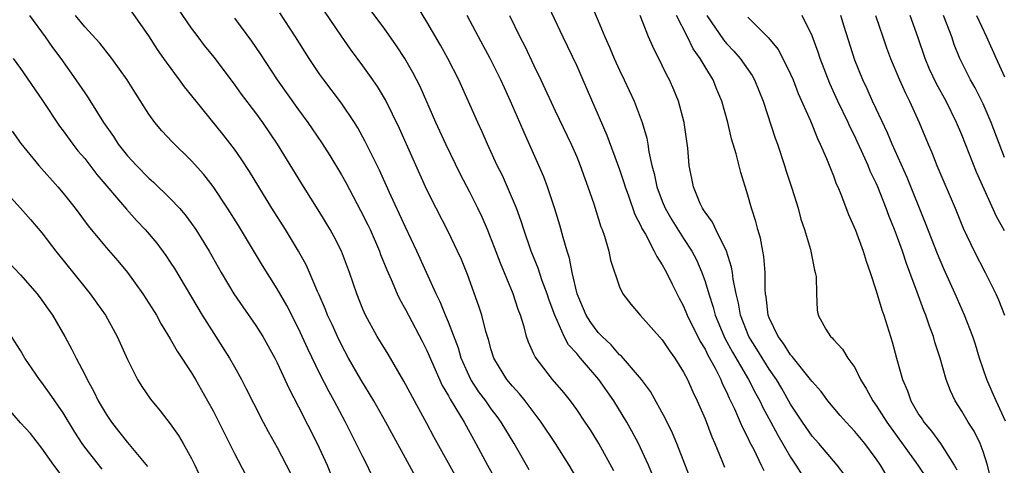
# Model space of a CAD drawing. Units: inches. Extents: x 2586000 to 2589000, y 1536000 to 1539000.
# Drawn here: x 2587689 to 2587781, y 1536593 to 1536635 of the extents above; entities that cross this region are included whole.
import ezdxf

# ---------------------------------------------------------------- set-up
doc = ezdxf.new("R2010")
doc.units = ezdxf.units.IN
doc.header["$MEASUREMENT"] = 0
doc.layers.add('LD25861536_2ft', color=53, linetype='Continuous')

msp = doc.modelspace()

# ---------------------------------------------------------------- linework, layer by layer
at = {"layer": 'LD25861536_2ft'}
for points, elevation in [([(2587744.463, 1536592.463), (2587743.057, 1536595), (2587742.277, 1536596.277), (2587741.807, 1536597), (2587741, 1536598.193), (2587740.411, 1536599), (2587739.787, 1536599.787), (2587738.749, 1536601), (2587737.102, 1536603.101), (2587737, 1536603.357), (2587736.48, 1536604.48), (2587736.305, 1536605), (2587736.079, 1536605.921), (2587735.751, 1536607), (2587735.542, 1536607.542), (2587735.064, 1536609), (2587733.869, 1536611.869), (2587733.33, 1536613.33), (2587732.671, 1536615), (2587732.168, 1536616.168), (2587731.762, 1536617), (2587731, 1536618.51), (2587730.147, 1536620.147), (2587728.751, 1536623), (2587727.834, 1536625), (2587726.377, 1536628.376), (2587725.695, 1536629.695), (2587724.924, 1536631), (2587724.164, 1536632.164), (2587723, 1536633.824), (2587721, 1536636.514)], 7410), ([(2587737.83, 1536637), (2587739.7, 1536633), (2587741, 1536630.296), (2587741.589, 1536629), (2587743.83, 1536623.83), (2587745, 1536620.625), (2587745.402, 1536619.402), (2587745.517, 1536619), (2587745.833, 1536618.168), (2587746.428, 1536616.428), (2587747, 1536615.35), (2587747.104, 1536615.105), (2587747.417, 1536614.583), (2587748.25, 1536613), (2587748.478, 1536612.478), (2587749, 1536611.721), (2587749.391, 1536611), (2587749.915, 1536609.915), (2587750.587, 1536608.588), (2587751, 1536607.849), (2587751.343, 1536607), (2587752.538, 1536604.537), (2587753, 1536603.816), (2587753.265, 1536603.265), (2587753.932, 1536602.068), (2587754.461, 1536601), (2587754.612, 1536600.612), (2587755, 1536599.85), (2587755.253, 1536599.253), (2587755.394, 1536599), (2587755.759, 1536598.242), (2587756.297, 1536597), (2587756.498, 1536596.498), (2587757, 1536595.547), (2587757.169, 1536595.169), (2587757.561, 1536594.439), (2587758.251, 1536593), (2587758.482, 1536592.482)], 7418), ([(2587742.248, 1536636.248), (2587743, 1536634.512), (2587743.632, 1536633), (2587744.063, 1536632.063), (2587744.5, 1536631), (2587745, 1536629.914), (2587745.451, 1536629), (2587746.366, 1536627), (2587747.118, 1536625), (2587747.549, 1536623.549), (2587747.64, 1536623), (2587747.734, 1536622.266), (2587748.023, 1536621), (2587748.245, 1536620.245), (2587748.487, 1536619), (2587749, 1536617.656), (2587749.273, 1536617), (2587749.903, 1536615.903), (2587750.665, 1536614.665), (2587751, 1536614.181), (2587751.766, 1536613), (2587752.191, 1536612.191), (2587752.7, 1536611), (2587753, 1536610.149), (2587753.34, 1536609), (2587753.764, 1536607.764), (2587753.949, 1536607), (2587754.856, 1536604.856), (2587755.565, 1536603.565), (2587757.073, 1536601), (2587757.717, 1536599.717), (2587758.119, 1536599), (2587758.394, 1536598.394), (2587759.164, 1536597), (2587759.793, 1536595.793), (2587761, 1536593.723), (2587761.495, 1536593), (2587762.07, 1536592.07)], 7420), ([(2587725.924, 1536591.924), (2587723.15, 1536597), (2587722.028, 1536599), (2587720.821, 1536601), (2587719.671, 1536603), (2587719, 1536604.236), (2587718.626, 1536605), (2587718.123, 1536606.123), (2587717.709, 1536607), (2587717.521, 1536607.521), (2587716.921, 1536608.921), (2587716.775, 1536609.224), (2587716.022, 1536611), (2587715.7, 1536611.7), (2587714.982, 1536612.982), (2587713.761, 1536615), (2587712.5, 1536617), (2587710.417, 1536620.417), (2587709.63, 1536621.63), (2587709, 1536622.528), (2587707.924, 1536623.924), (2587705.41, 1536627), (2587704.345, 1536628.345), (2587703.873, 1536629), (2587702.64, 1536630.64), (2587702.406, 1536631), (2587701.822, 1536631.822), (2587701, 1536633.102), (2587699, 1536635.947)], 7400), ([(2587729.791, 1536591.791), (2587727.647, 1536595.647), (2587727, 1536596.88), (2587726.24, 1536598.241), (2587724.851, 1536600.851), (2587723.359, 1536603.359), (2587722.354, 1536605), (2587721.245, 1536607), (2587721, 1536607.562), (2587720.435, 1536609), (2587719.769, 1536611), (2587719.003, 1536613), (2587718.322, 1536614.322), (2587717.948, 1536615), (2587717, 1536616.608), (2587715.287, 1536619.287), (2587713.031, 1536623), (2587711.668, 1536625), (2587711, 1536625.92), (2587709.67, 1536627.67), (2587709, 1536628.605), (2587707.107, 1536631.107), (2587706.215, 1536632.216), (2587705.605, 1536633), (2587705, 1536633.811), (2587703.701, 1536635.701)], 7402), ([(2587741, 1536591.775), (2587740.283, 1536593), (2587739.024, 1536595), (2587737.692, 1536597), (2587736.187, 1536599), (2587735.658, 1536599.658), (2587735, 1536600.366), (2587734.477, 1536601), (2587733.246, 1536603), (2587733, 1536603.783), (2587732.746, 1536604.746), (2587732.508, 1536605.492), (2587732.142, 1536607), (2587731.861, 1536607.862), (2587730.8, 1536610.801), (2587730.219, 1536612.219), (2587729.87, 1536613), (2587729, 1536614.778), (2587727.851, 1536617), (2587727, 1536618.711), (2587724.436, 1536624.436), (2587723.113, 1536627.114), (2587722.366, 1536628.367), (2587721.931, 1536629), (2587721, 1536630.314), (2587719.856, 1536631.856), (2587719, 1536633.063), (2587717.423, 1536635.423)], 7408), ([(2587748.099, 1536592.099), (2587747.725, 1536593), (2587746.79, 1536595), (2587746.166, 1536596.166), (2587745.693, 1536597), (2587744.462, 1536599), (2587743.061, 1536601), (2587741.364, 1536603), (2587741.188, 1536603.187), (2587741, 1536603.427), (2587740.246, 1536604.246), (2587739.842, 1536605), (2587738.947, 1536607), (2587738.424, 1536608.424), (2587738.238, 1536609), (2587737.776, 1536610.224), (2587737.392, 1536611.392), (2587736.755, 1536613), (2587736.061, 1536615), (2587735.806, 1536615.806), (2587735.358, 1536617), (2587735, 1536617.878), (2587734.048, 1536620.048), (2587733.57, 1536621), (2587732.649, 1536623), (2587732.153, 1536624.153), (2587731.753, 1536625), (2587729.983, 1536629), (2587728.956, 1536631), (2587728.251, 1536632.251), (2587727, 1536634.409), (2587726.011, 1536636.011)], 7412), ([(2587689.842, 1536635), (2587691.318, 1536633), (2587692.006, 1536632.006), (2587692.759, 1536631), (2587694.187, 1536629), (2587695, 1536627.767), (2587695.318, 1536627.318), (2587696.767, 1536625), (2587697.69, 1536623.69), (2587698.131, 1536623), (2587699, 1536621.91), (2587699.83, 1536621), (2587701, 1536619.801), (2587701.433, 1536619.432), (2587703, 1536617.914), (2587703.853, 1536617), (2587704.388, 1536616.388), (2587705, 1536615.574), (2587705.401, 1536615), (2587706.645, 1536613), (2587707.768, 1536611), (2587708.946, 1536609), (2587709.778, 1536607.778), (2587711, 1536606.039), (2587711.652, 1536605), (2587712.777, 1536603), (2587713, 1536602.56), (2587714.121, 1536600.121), (2587715, 1536598.447), (2587716.75, 1536595), (2587717.677, 1536593), (2587718.619, 1536590.62)], 7396), ([(2587721.898, 1536591.897), (2587721.399, 1536593), (2587721, 1536593.755), (2587719.378, 1536597), (2587718.319, 1536599), (2587717.848, 1536599.848), (2587717, 1536601.522), (2587715.874, 1536603.874), (2587715, 1536605.77), (2587713.896, 1536607.896), (2587713, 1536609.465), (2587711.639, 1536611.639), (2587709.381, 1536615.381), (2587708.348, 1536617), (2587707, 1536619.015), (2587706.142, 1536620.142), (2587705, 1536621.441), (2587703.193, 1536623.193), (2587702.224, 1536624.224), (2587701.565, 1536625), (2587701, 1536625.776), (2587699.747, 1536627.747), (2587698.986, 1536628.986), (2587697.535, 1536631), (2587696.416, 1536632.416), (2587695, 1536633.955), (2587694.152, 1536635)], 7398), ([(2587709, 1536634.745), (2587710.602, 1536632.602), (2587711.413, 1536631.413), (2587713.006, 1536629), (2587715, 1536626.179), (2587715.872, 1536625), (2587717.142, 1536623.142), (2587717.919, 1536621.919), (2587719, 1536620.114), (2587719.402, 1536619.403), (2587720.796, 1536616.796), (2587721.46, 1536615.46), (2587721.676, 1536615), (2587722.548, 1536613), (2587722.667, 1536612.667), (2587723.244, 1536611.244), (2587723.656, 1536610.344), (2587724.227, 1536609), (2587724.473, 1536608.473), (2587725, 1536607.528), (2587725.264, 1536607), (2587726.565, 1536604.564), (2587727, 1536603.72), (2587728.435, 1536600.435), (2587729, 1536599.479), (2587729.16, 1536599.16), (2587729.711, 1536598.289), (2587730.47, 1536597), (2587731.58, 1536595), (2587732.651, 1536593), (2587734.215, 1536590.215)], 7404), ([(2587736.567, 1536592.567), (2587735.147, 1536595), (2587733.949, 1536597), (2587733.55, 1536597.55), (2587733, 1536598.267), (2587732.492, 1536599), (2587731.854, 1536599.854), (2587731.097, 1536601), (2587730.207, 1536603), (2587729.935, 1536603.935), (2587729, 1536606.355), (2587728.727, 1536607), (2587728.238, 1536608.238), (2587727.867, 1536609), (2587726.054, 1536613), (2587725, 1536615.228), (2587723.482, 1536618.517), (2587722.566, 1536620.567), (2587721.238, 1536623.238), (2587720.523, 1536624.523), (2587720.222, 1536625), (2587719, 1536626.828), (2587717.362, 1536629), (2587717, 1536629.506), (2587715.989, 1536631), (2587714.712, 1536633), (2587713.248, 1536635.248)], 7406), ([(2587751.93, 1536591), (2587750.374, 1536595), (2587749.969, 1536595.969), (2587749.307, 1536597.307), (2587747.886, 1536599.886), (2587747.043, 1536601), (2587745.177, 1536603.177), (2587745, 1536603.314), (2587744.22, 1536604.22), (2587743.368, 1536605), (2587743, 1536605.399), (2587742.323, 1536606.323), (2587741.888, 1536607), (2587741.044, 1536609), (2587740.586, 1536611), (2587740.337, 1536612.337), (2587740.113, 1536613), (2587739.725, 1536614.275), (2587739.419, 1536615.419), (2587738.944, 1536616.945), (2587738.27, 1536619), (2587737.925, 1536619.925), (2587737.465, 1536621), (2587736.074, 1536624.074), (2587735.691, 1536625), (2587734.826, 1536627), (2587734.242, 1536628.242), (2587733.908, 1536629), (2587732.917, 1536631), (2587731.815, 1536633), (2587730.751, 1536635)], 7414), ([(2587734.728, 1536635), (2587735.698, 1536633), (2587736.145, 1536632.145), (2587737, 1536630.343), (2587737.658, 1536629), (2587739, 1536626.101), (2587740.475, 1536623), (2587741, 1536621.787), (2587741.326, 1536621), (2587741.762, 1536619.762), (2587742.05, 1536619), (2587742.597, 1536617.403), (2587743.27, 1536615.27), (2587743.383, 1536615), (2587743.596, 1536614.404), (2587743.996, 1536613), (2587744.159, 1536612.159), (2587745, 1536609.658), (2587745.31, 1536609), (2587746.046, 1536608.046), (2587746.932, 1536607), (2587749, 1536604.712), (2587749.673, 1536603.673), (2587750.164, 1536603), (2587751, 1536601.678), (2587751.345, 1536601), (2587751.847, 1536599.847), (2587752.26, 1536599), (2587753, 1536597.311), (2587753.638, 1536595.638), (2587753.927, 1536595), (2587754.58, 1536593.42), (2587754.815, 1536592.815)], 7416), ([(2587766.059, 1536592.059), (2587765.35, 1536593), (2587763.626, 1536595), (2587763, 1536595.7), (2587762.115, 1536597), (2587761, 1536598.689), (2587760.164, 1536600.164), (2587759.67, 1536601), (2587759, 1536601.974), (2587757.844, 1536603.844), (2587757.105, 1536605), (2587756.323, 1536607), (2587756.139, 1536608.139), (2587755.913, 1536609), (2587755.64, 1536610.361), (2587755.57, 1536611), (2587755.488, 1536611.488), (2587754.991, 1536612.991), (2587754.009, 1536615), (2587753.702, 1536615.702), (2587753, 1536616.631), (2587752.865, 1536616.865), (2587752.764, 1536617), (2587752.559, 1536617.442), (2587751.909, 1536619), (2587751.522, 1536621), (2587751.382, 1536622.618), (2587751.054, 1536625), (2587750.515, 1536627), (2587750.074, 1536628.075), (2587749.664, 1536629), (2587749.429, 1536629.429), (2587749, 1536630.341), (2587748.105, 1536632.105), (2587747.723, 1536633), (2587746.948, 1536635)], 7422), ([(2587769.983, 1536591.983), (2587769.393, 1536593), (2587769, 1536593.574), (2587767.944, 1536595), (2587767, 1536596.148), (2587766.184, 1536597), (2587765.631, 1536597.631), (2587764.487, 1536599), (2587763.861, 1536599.861), (2587763, 1536600.808), (2587762.867, 1536601), (2587761.255, 1536603), (2587761.153, 1536603.153), (2587761, 1536603.304), (2587760.35, 1536604.35), (2587759.847, 1536605), (2587759, 1536606.765), (2587758.906, 1536607), (2587758.72, 1536608.721), (2587758.665, 1536609), (2587758.624, 1536609.375), (2587758.612, 1536611), (2587758.498, 1536612.498), (2587758.392, 1536613), (2587758.187, 1536614.187), (2587757.92, 1536615), (2587757.747, 1536615.747), (2587757.332, 1536617), (2587757, 1536618.218), (2587756.342, 1536620.342), (2587755.91, 1536622.09), (2587755.48, 1536623.48), (2587755.132, 1536625), (2587754.582, 1536627), (2587754.103, 1536628.104), (2587753.747, 1536629), (2587753, 1536630.219), (2587752.556, 1536631), (2587751.894, 1536631.894), (2587751.366, 1536633), (2587750.318, 1536635)], 7424), ([(2587753.154, 1536635), (2587754.727, 1536632.727), (2587755, 1536632.405), (2587755.686, 1536631.686), (2587756.288, 1536631), (2587757.397, 1536629.397), (2587757.619, 1536629), (2587758.431, 1536627), (2587759.556, 1536623.556), (2587759.768, 1536623), (2587760.44, 1536621), (2587760.567, 1536620.567), (2587761.11, 1536618.889), (2587761.692, 1536617), (2587761.97, 1536615.97), (2587762.307, 1536615), (2587762.863, 1536613.137), (2587763.224, 1536611.224), (2587763.31, 1536611), (2587763.388, 1536610.612), (2587763.41, 1536609), (2587763.477, 1536607.476), (2587763.574, 1536607), (2587764.301, 1536605.699), (2587764.728, 1536605), (2587764.882, 1536604.882), (2587765, 1536604.725), (2587765.843, 1536603.843), (2587766.357, 1536603), (2587767, 1536602.108), (2587767.545, 1536601), (2587768.105, 1536600.105), (2587768.677, 1536599), (2587769, 1536598.568), (2587770.007, 1536597), (2587772.906, 1536593), (2587773.742, 1536591.742)], 7426), ([(2587757, 1536634.838), (2587758.92, 1536632.92), (2587759.826, 1536631.825), (2587760.274, 1536631), (2587761, 1536629.535), (2587761.233, 1536629), (2587761.72, 1536627.72), (2587762.848, 1536625.152), (2587763.509, 1536623.509), (2587763.77, 1536623), (2587764.365, 1536621.635), (2587764.714, 1536620.714), (2587765, 1536620.031), (2587765.27, 1536619.27), (2587765.402, 1536619), (2587765.701, 1536618.299), (2587766.417, 1536616.417), (2587767.061, 1536614.938), (2587767.773, 1536613), (2587768.064, 1536612.064), (2587768.449, 1536611), (2587769, 1536609.292), (2587769.513, 1536607.513), (2587769.701, 1536607), (2587770.509, 1536604.509), (2587770.899, 1536603), (2587771.447, 1536601), (2587771.922, 1536599.923), (2587772.239, 1536599), (2587773, 1536597.703), (2587773.287, 1536597.287), (2587773.458, 1536597), (2587774.16, 1536596.16), (2587775.013, 1536595.013), (2587776.304, 1536593), (2587776.551, 1536592.551)], 7428), ([(2587779.718, 1536591.717), (2587779.406, 1536593), (2587779, 1536594.26), (2587778.719, 1536595), (2587778.158, 1536596.158), (2587777.602, 1536597), (2587777, 1536598.045), (2587776.369, 1536599), (2587775.936, 1536599.936), (2587775.535, 1536601), (2587774.987, 1536603), (2587774.486, 1536604.486), (2587774.359, 1536605), (2587773.97, 1536605.97), (2587773.644, 1536607), (2587773.45, 1536607.45), (2587772.845, 1536609.156), (2587772.15, 1536611), (2587771.824, 1536611.824), (2587771.45, 1536613), (2587771, 1536614.265), (2587770.725, 1536615), (2587770.218, 1536616.218), (2587769.943, 1536617), (2587769.141, 1536619), (2587769, 1536619.326), (2587768.448, 1536620.449), (2587768.235, 1536621), (2587767.634, 1536622.366), (2587767.233, 1536623.234), (2587767, 1536623.734), (2587766.571, 1536624.571), (2587766.387, 1536625), (2587765.427, 1536627), (2587764.664, 1536628.664), (2587763.767, 1536631), (2587763.582, 1536631.583), (2587763, 1536633.108), (2587762.087, 1536635)], 7430), ([(2587781.1, 1536597.1), (2587780.203, 1536599), (2587779.829, 1536599.829), (2587779.335, 1536601), (2587778.674, 1536603), (2587778.28, 1536604.28), (2587778.038, 1536605), (2587777.271, 1536607), (2587776.393, 1536609), (2587775.335, 1536611.335), (2587774.732, 1536612.732), (2587773.618, 1536615.618), (2587771.882, 1536619.882), (2587770.486, 1536623), (2587770.053, 1536624.053), (2587769, 1536626.281), (2587768.668, 1536627), (2587768.166, 1536628.166), (2587767.762, 1536629), (2587767, 1536630.85), (2587766.011, 1536633.989), (2587765.709, 1536635)], 7432), ([(2587768.937, 1536635), (2587769.612, 1536633), (2587769.979, 1536631.979), (2587770.35, 1536631), (2587771.194, 1536629), (2587771.737, 1536627.737), (2587772.113, 1536627), (2587773.017, 1536625), (2587773.848, 1536623), (2587774.2, 1536622.2), (2587774.682, 1536621), (2587776.376, 1536617), (2587777.146, 1536615.146), (2587778.171, 1536613), (2587779.187, 1536611), (2587780.178, 1536609), (2587780.434, 1536608.434), (2587780.988, 1536607)], 7434), ([(2587781, 1536614.895), (2587780.237, 1536616.237), (2587778.384, 1536620.384), (2587777, 1536623.856), (2587776.523, 1536625), (2587775.545, 1536627), (2587774.636, 1536628.636), (2587774, 1536630), (2587773.578, 1536631), (2587772.933, 1536632.933), (2587772.188, 1536635)], 7436), ([(2587781, 1536621.741), (2587779.744, 1536625), (2587779, 1536626.76), (2587778.253, 1536628.253), (2587777.83, 1536629), (2587776.82, 1536631), (2587776.3, 1536632.3), (2587776.062, 1536633), (2587775.303, 1536635)], 7438), ([(2587778.391, 1536635), (2587779.313, 1536633), (2587780.205, 1536631), (2587781, 1536629.273)], 7440), ([(2587688.327, 1536631), (2587689, 1536630.056), (2587691, 1536627.154), (2587692.659, 1536624.659), (2587693, 1536624.224), (2587693.885, 1536623), (2587694.374, 1536622.374), (2587695, 1536621.638), (2587696.15, 1536620.15), (2587698.9, 1536616.9), (2587699.849, 1536615.849), (2587700.648, 1536615), (2587701.73, 1536613.73), (2587702.583, 1536612.583), (2587703, 1536611.961), (2587703.382, 1536611.382), (2587705.996, 1536607), (2587708.537, 1536603), (2587709, 1536602.172), (2587709.647, 1536601), (2587710.11, 1536600.11), (2587710.773, 1536598.773), (2587711.693, 1536597), (2587712.15, 1536596.15), (2587713, 1536594.631), (2587714.233, 1536592.233)], 7394), ([(2587688.206, 1536624.206), (2587689.037, 1536623.037), (2587690.698, 1536621), (2587692.483, 1536619), (2587693, 1536618.392), (2587694.096, 1536617), (2587695.341, 1536615.341), (2587697, 1536613.324), (2587698.084, 1536612.084), (2587699.004, 1536611.004), (2587700.451, 1536609), (2587701, 1536608.14), (2587701.7, 1536607), (2587702.156, 1536606.156), (2587703, 1536604.81), (2587703.651, 1536603.651), (2587705, 1536601.619), (2587705.367, 1536601), (2587706.492, 1536599), (2587707, 1536598.058), (2587709, 1536594.077), (2587710.061, 1536592.061)], 7392), ([(2587687.083, 1536619.083), (2587689.01, 1536617), (2587689.938, 1536615.938), (2587691, 1536614.686), (2587692.314, 1536613), (2587695, 1536609.615), (2587695.506, 1536609), (2587696.136, 1536608.137), (2587696.935, 1536607), (2587698.045, 1536605), (2587699, 1536602.864), (2587699.953, 1536601), (2587700.356, 1536600.356), (2587701.164, 1536599.164), (2587702.067, 1536598.067), (2587703, 1536596.855), (2587703.761, 1536595.761), (2587704.217, 1536595), (2587705, 1536593.598), (2587705.296, 1536593), (2587707.122, 1536589)], 7390), ([(2587687.913, 1536611.913), (2587689, 1536610.771), (2587690.556, 1536609), (2587691, 1536608.422), (2587691.583, 1536607.583), (2587691.986, 1536607), (2587693.133, 1536605), (2587693.8, 1536603.8), (2587694.19, 1536603), (2587695, 1536601.469), (2587695.228, 1536601), (2587695.865, 1536599.865), (2587696.271, 1536599), (2587697, 1536597.748), (2587697.502, 1536597), (2587698.175, 1536596.176), (2587699, 1536595.098), (2587700.874, 1536592.874)], 7388), ([(2587696.62, 1536592.621), (2587695, 1536594.683), (2587694.772, 1536595), (2587694.072, 1536596.072), (2587693, 1536597.874), (2587691.726, 1536599.726), (2587691, 1536600.716), (2587690.77, 1536601), (2587689.414, 1536603), (2587689, 1536603.695), (2587688.144, 1536605)], 7386), ([(2587693.35, 1536591.35), (2587692.109, 1536593), (2587691, 1536594.587), (2587689.944, 1536595.944), (2587689, 1536596.96), (2587687.209, 1536599)], 7384)]:
    msp.add_lwpolyline(points, dxfattribs=dict(at, elevation=elevation))

doc.saveas('drawing.dxf')
